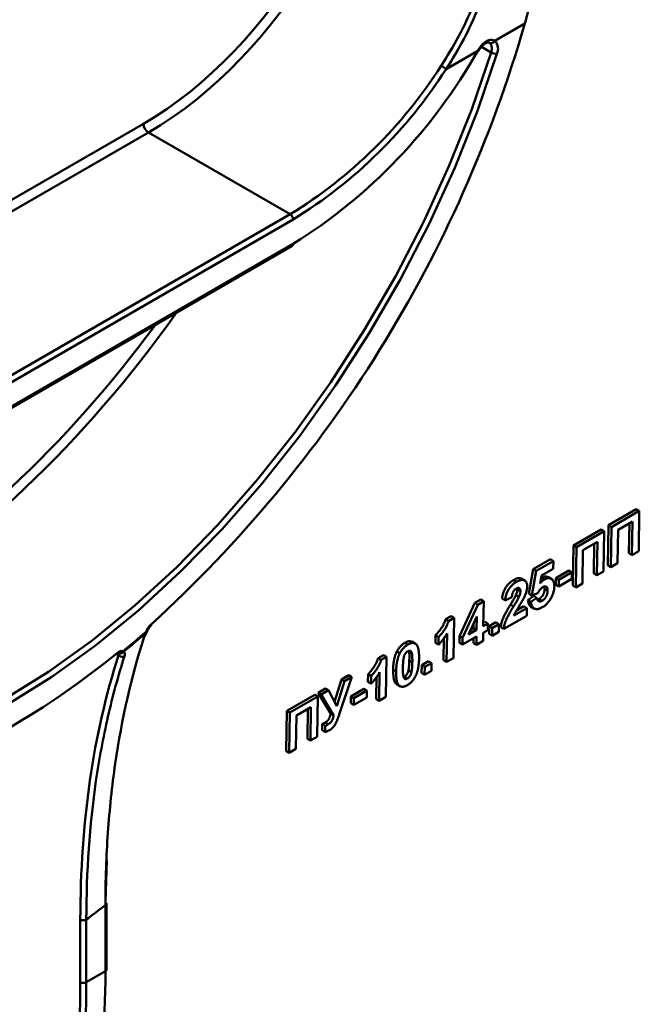
# Model space of a CAD drawing. Units: millimetres. Extents: x 8 to 418, y -29 to 291.
# Drawn here: x 312 to 324, y 111 to 131 of the extents above; entities that cross this region are included whole.
import ezdxf

# ---------------------------------------------------------------- set-up
doc = ezdxf.new("R2010")
doc.units = ezdxf.units.MM

msp = doc.modelspace()

# ---------------------------------------------------------------- linework, layer by layer
at = {"color": 7, "linetype": 'Continuous', "lineweight": 50}
for p, q in [((321.96552, 130.510991), (321.362546, 130.162902)), ((321.016241, 129.962984), (320.377144, 129.594041)), ((321.029448, 129.954573), (321.040609, 129.973524)), ((302.264089, 121.554803), (314.279826, 128.491341)), ((314.380826, 128.31435), (302.365089, 121.377813)), ((317.236196, 126.66598), (314.380826, 128.31435)), ((305.220459, 119.729443), (317.236196, 126.66598)), ((317.296805, 126.561002), (305.281068, 119.624465)), ((305.281068, 119.13454), (317.296805, 126.071078)), ((305.263312, 119.095296), (317.27905, 126.031834)), ((323.650985, 120.396669), (324.213044, 120.721139)), ((324.273644, 120.684933), (324.213044, 120.721139)), ((323.711585, 120.360464), (324.273644, 120.684933)), ((324.273644, 120.684933), (324.261303, 119.875641)), ((322.943878, 119.988465), (323.505937, 120.312934)), ((323.566537, 120.276729), (323.505937, 120.312934)), ((323.638644, 119.587376), (323.650985, 120.396669)), ((323.711585, 120.360464), (323.650985, 120.396669)), ((323.699244, 119.551171), (323.711585, 120.360464)), ((323.84551, 120.304082), (323.835226, 119.629672)), ((324.135605, 120.471551), (323.84551, 120.304082)), ((324.064721, 119.833345), (324.07391, 120.435935)), ((324.125321, 119.79714), (324.135605, 120.471551)), ((323.004478, 119.95226), (323.566537, 120.276729)), ((323.566537, 120.276729), (323.554196, 119.467437)), ((322.931537, 119.179172), (322.943878, 119.988465)), ((323.004478, 119.95226), (322.943878, 119.988465)), ((322.992137, 119.142967), (323.004478, 119.95226)), ((323.428498, 120.063347), (323.138403, 119.895878)), ((323.357614, 119.425141), (323.366803, 120.027731)), ((323.418214, 119.388936), (323.428498, 120.063347)), ((322.136893, 119.512318), (322.481381, 119.711186)), ((322.541981, 119.674981), (322.481381, 119.711186)), ((323.138403, 119.895878), (323.128119, 119.221468)), ((324.125321, 119.79714), (324.064721, 119.833345)), ((324.261303, 119.875641), (324.125321, 119.79714)), ((322.048476, 119.017448), (322.136893, 119.512318)), ((322.197493, 119.476113), (322.136893, 119.512318)), ((322.197493, 119.476113), (322.541981, 119.674981)), ((322.539607, 119.519348), (322.304188, 119.383444)), ((322.541981, 119.674981), (322.539607, 119.519348)), ((323.699244, 119.551171), (323.638644, 119.587376)), ((323.835226, 119.629672), (323.699244, 119.551171)), ((321.971742, 119.276845), (321.891796, 119.324608)), ((322.109076, 118.981243), (322.197493, 119.476113)), ((322.304188, 119.383444), (322.274223, 119.222969)), ((322.36194, 119.303657), (322.30134, 119.339862)), ((322.509627, 119.311183), (322.428877, 119.359426)), ((322.590372, 119.19819), (322.592429, 119.333072)), ((322.592429, 119.333072), (322.855327, 119.48484)), ((322.653029, 119.296867), (322.592429, 119.333072)), ((322.91387, 119.313753), (322.650972, 119.161985)), ((322.653029, 119.296867), (322.915927, 119.448635)), ((322.915927, 119.448635), (322.855327, 119.48484)), ((322.915927, 119.448635), (322.91387, 119.313753)), ((323.418214, 119.388936), (323.357614, 119.425141)), ((323.554196, 119.467437), (323.418214, 119.388936)), ((321.799337, 119.256546), (321.738737, 119.292751)), ((321.816084, 119.098456), (321.812773, 119.127597)), ((322.36443, 119.11291), (322.3592, 119.162622)), ((322.42503, 119.076705), (322.36443, 119.11291)), ((322.650972, 119.161985), (322.590372, 119.19819)), ((322.650972, 119.161985), (322.653029, 119.296867)), ((322.992137, 119.142967), (322.931537, 119.179172)), ((323.128119, 119.221468), (322.992137, 119.142967)), ((321.56841, 118.881235), (321.507811, 118.91744)), ((321.70416, 118.944497), (321.56841, 118.881235)), ((321.848344, 118.953172), (321.787744, 118.989377)), ((321.876683, 119.06225), (321.816084, 119.098456)), ((322.02852, 118.887338), (322.146638, 118.972881)), ((322.109076, 118.981243), (322.048476, 119.017448)), ((322.08912, 118.851133), (322.207238, 118.936676)), ((322.227485, 119.030637), (322.109076, 118.981243)), ((322.207238, 118.936676), (322.146638, 118.972881)), ((322.217437, 118.897772), (322.252676, 118.910684)), ((322.313276, 118.874479), (322.252676, 118.910684)), ((320.651619, 118.160764), (320.95824, 118.831896)), ((320.712219, 118.124558), (321.01884, 118.795691)), ((320.95824, 118.831896), (321.076233, 118.900012)), ((321.01884, 118.795691), (320.95824, 118.831896)), ((321.01884, 118.795691), (321.136833, 118.863807)), ((321.136833, 118.863807), (321.076233, 118.900012)), ((321.136833, 118.863807), (321.129238, 118.365781)), ((321.738132, 118.760031), (321.677532, 118.796236)), ((321.743617, 118.576475), (322.006374, 118.728161)), ((321.797345, 118.67868), (321.945774, 118.764366)), ((322.006374, 118.728161), (321.945774, 118.764366)), ((322.006374, 118.728161), (322.004001, 118.572528)), ((322.08912, 118.851133), (322.02852, 118.887338)), ((322.083235, 118.762196), (322.163596, 118.714185)), ((320.369001, 118.50202), (320.47807, 118.564984)), ((320.429601, 118.465815), (320.53867, 118.528779)), ((320.53867, 118.528779), (320.47807, 118.564984)), ((320.53867, 118.528779), (320.526329, 117.719486)), ((320.997365, 118.55672), (320.831494, 118.193897)), ((320.993256, 118.28728), (320.997365, 118.55672)), ((322.004001, 118.572528), (321.541662, 118.305626)), ((320.429601, 118.465815), (320.369001, 118.50202)), ((320.875708, 118.290609), (320.932656, 118.323485)), ((320.932656, 118.323485), (320.934103, 118.418341)), ((320.993256, 118.28728), (320.932656, 118.323485)), ((321.129238, 118.365781), (321.219893, 118.418114)), ((321.130333, 118.437601), (321.159293, 118.454319)), ((321.219893, 118.418114), (321.159293, 118.454319)), ((321.219893, 118.418114), (321.217836, 118.283232)), ((321.24536, 118.205763), (321.247733, 118.361396)), ((321.247733, 118.361396), (321.383715, 118.439897)), ((321.308333, 118.325191), (321.247733, 118.361396)), ((321.30596, 118.169558), (321.308333, 118.325191)), ((321.308333, 118.325191), (321.444315, 118.403691)), ((321.444315, 118.403691), (321.383715, 118.439897)), ((321.444315, 118.403691), (321.441942, 118.248058)), ((321.541662, 118.305626), (321.481062, 118.341831)), ((314.345007, 118.24074), (314.344566, 118.239966)), ((320.164306, 118.023905), (320.166679, 118.179538)), ((320.227279, 118.143333), (320.166679, 118.179538)), ((320.224906, 117.9877), (320.227279, 118.143333)), ((320.329747, 117.677191), (320.33656, 118.123995)), ((320.390347, 117.640986), (320.399133, 118.217152)), ((320.64957, 118.026368), (320.651619, 118.160764)), ((320.712219, 118.124558), (320.651619, 118.160764)), ((320.991199, 118.152398), (320.71017, 117.990163)), ((320.71017, 117.990163), (320.712219, 118.124558)), ((320.831494, 118.193897), (320.993256, 118.28728)), ((320.928068, 118.022594), (320.929504, 118.116782)), ((320.988668, 117.986389), (320.991199, 118.152398)), ((321.127182, 118.230898), (321.12465, 118.06489)), ((321.217836, 118.283232), (321.127182, 118.230898)), ((321.30596, 118.169558), (321.24536, 118.205763)), ((321.441942, 118.248058), (321.30596, 118.169558)), ((319.609459, 117.992357), (319.548859, 118.028562)), ((319.764283, 118.007625), (319.686948, 118.053829)), ((320.224906, 117.9877), (320.164306, 118.023905)), ((320.71017, 117.990163), (320.64957, 118.026368)), ((320.988668, 117.986389), (320.928068, 118.022594)), ((321.12465, 118.06489), (320.988668, 117.986389)), ((319.00918, 117.717012), (319.118249, 117.779976)), ((319.06978, 117.680807), (319.00918, 117.717012)), ((319.06978, 117.680807), (319.178849, 117.743771)), ((319.178849, 117.743771), (319.118249, 117.779976)), ((319.178849, 117.743771), (319.166508, 116.934479)), ((319.44701, 117.817107), (319.38641, 117.853312)), ((320.526329, 117.719486), (320.390347, 117.640986)), ((319.698392, 117.637149), (319.637792, 117.673354)), ((319.885539, 117.420755), (319.887912, 117.576388)), ((319.887912, 117.576388), (320.023894, 117.654889)), ((319.948512, 117.540183), (319.887912, 117.576388)), ((319.946139, 117.38455), (319.948512, 117.540183)), ((319.948512, 117.540183), (320.084494, 117.618684)), ((320.084494, 117.618684), (320.023894, 117.654889)), ((320.084494, 117.618684), (320.082121, 117.463051)), ((320.390347, 117.640986), (320.329747, 117.677191)), ((318.476275, 117.338184), (318.226375, 116.584098)), ((318.268078, 117.289183), (318.415675, 117.374389)), ((318.328678, 117.252977), (318.476275, 117.338184)), ((318.476275, 117.338184), (318.415675, 117.374389)), ((318.804485, 117.238897), (318.806859, 117.39453)), ((318.867459, 117.358325), (318.806859, 117.39453)), ((318.865085, 117.202692), (318.867459, 117.358325)), ((318.969926, 116.892183), (318.976739, 117.338987)), ((319.030526, 116.855978), (319.039312, 117.432145)), ((319.37206, 117.450368), (319.31146, 117.486573)), ((319.525193, 117.339389), (319.538417, 117.343776)), ((319.599017, 117.307571), (319.538417, 117.343776)), ((319.680259, 117.43321), (319.619659, 117.469415)), ((319.946139, 117.38455), (319.885539, 117.420755)), ((320.082121, 117.463051), (319.946139, 117.38455)), ((318.131911, 116.835352), (318.268078, 117.289183)), ((318.177061, 116.747655), (318.328678, 117.252977)), ((318.328678, 117.252977), (318.268078, 117.289183)), ((318.865085, 117.202692), (318.804485, 117.238897)), ((319.375468, 117.197151), (319.459054, 117.147213)), ((317.169173, 116.654798), (317.731232, 116.979268)), ((317.229773, 116.618593), (317.791832, 116.943063)), ((317.791832, 116.943063), (317.731232, 116.979268)), ((317.791832, 116.943063), (317.779491, 116.133771)), ((317.799223, 117.018518), (317.950645, 117.105932)), ((318.052742, 116.592009), (317.799223, 117.018518)), ((317.859823, 116.982313), (317.799223, 117.018518)), ((317.859823, 116.982313), (318.011245, 117.069727)), ((318.113342, 116.555804), (317.859823, 116.982313)), ((318.011245, 117.069727), (317.950645, 117.105932)), ((318.011245, 117.069727), (318.177061, 116.747655)), ((318.456517, 116.811766), (318.458574, 116.946648)), ((318.458574, 116.946648), (318.721472, 117.098417)), ((318.519174, 116.910443), (318.458574, 116.946648)), ((318.780015, 116.927329), (318.517117, 116.775561)), ((318.519174, 116.910443), (318.782072, 117.062211)), ((318.782072, 117.062211), (318.721472, 117.098417)), ((318.782072, 117.062211), (318.780015, 116.927329)), ((319.166508, 116.934479), (319.030526, 116.855978)), ((317.653793, 116.72968), (317.363698, 116.562212)), ((317.643509, 116.05527), (317.653793, 116.72968)), ((318.517117, 116.775561), (318.456517, 116.811766)), ((318.517117, 116.775561), (318.519174, 116.910443)), ((319.030526, 116.855978), (318.969926, 116.892183)), ((317.156832, 115.845506), (317.169173, 116.654798)), ((317.229773, 116.618593), (317.169173, 116.654798)), ((317.217432, 115.809301), (317.229773, 116.618593)), ((317.363698, 116.562212), (317.353414, 115.887802)), ((317.582909, 116.091475), (317.592098, 116.694064)), ((318.113342, 116.555804), (318.052742, 116.592009)), ((317.882062, 116.26369), (317.884, 116.390791)), ((317.9446, 116.354586), (317.884, 116.390791)), ((317.999528, 116.384205), (317.938928, 116.420411)), ((317.942662, 116.227485), (317.9446, 116.354586)), ((317.779491, 116.133771), (317.643509, 116.05527)), ((317.942662, 116.227485), (317.882062, 116.26369)), ((317.643509, 116.05527), (317.582909, 116.091475)), ((317.217432, 115.809301), (317.156832, 115.845506)), ((317.353414, 115.887802), (317.217432, 115.809301)), ((313.540654, 113.639676), (313.512177, 112.809901)), ((313.536755, 111.440819), (313.536755, 112.775219)), ((313.51165, 111.40583), (313.51165, 112.74023)), ((313.006052, 111.183321), (313.006052, 112.446474)), ((313.126739, 112.446778), (313.126739, 111.183625)), ((313.126739, 111.183625), (313.51165, 111.40583))]:
    msp.add_line(p, q, dxfattribs=at)
at = {"color": 8, "linetype": 'Continuous', "lineweight": 50}
for p, q in [((321.286298, 129.929584), (321.090373, 130.042689)), ((313.726265, 117.801846), (313.77446, 117.774601))]:
    msp.add_line(p, q, dxfattribs=at)
at = {"color": 7, "linetype": 'Continuous', "lineweight": 50, "flags": 128}
for points in [[(311.480399, 116.888025), (312.36397, 117.43963), (313.24156, 118.071833), (314.107183, 118.780322), (314.954937, 119.560264), (315.779037, 120.406341), (316.573865, 121.312781), (317.333997, 122.273402), (318.054251, 123.281652), (318.729714, 124.330655), (319.355778, 125.413255), (319.928174, 126.522069), (320.442998, 127.649534), (320.896737, 128.787961), (321.286298, 129.929584)], [(321.402375, 129.898404), (321.010608, 128.750319), (320.554301, 127.605449), (320.036563, 126.471602), (319.460927, 125.356511), (318.831319, 124.267783), (318.152033, 123.212843), (317.427702, 122.198885), (316.663267, 121.232827), (315.86394, 120.321256), (315.035175, 119.47039), (314.182623, 118.686033), (313.3121, 117.973534), (312.429543, 117.337753), (311.540971, 116.783025)]]:
    msp.add_lwpolyline(points, dxfattribs=at)
at = {"color": 8, "linetype": 'Continuous', "lineweight": 50, "flags": 128}
msp.add_lwpolyline([(314.332436, 118.250319), (314.34162, 118.250446), (314.348144, 118.251901), (314.35176, 118.25463), (314.352191, 118.2555)], dxfattribs=at)
at = {"color": 7, "linetype": 'Continuous', "lineweight": 50}
for centre, radius, start, end in [((296.797971, 137.765355), 26.1922, 312.3208262, 343.9207573), ((321.289615, 130.200127), 0.081882, 246.4196238, 332.9595628), ((321.128392, 130.005772), 0.175325, 334.2432499, 42.8835376), ((321.188737, 130.001482), 0.237204, 334.2432499, 42.8835376), ((311.569664, 135.267677), 10.834094, 301.9124004, 330.6837597), ((320.959582, 129.859311), 0.118146, 53.7022694, 61.3425417), ((321.404127, 130.136583), 0.238185, 240.3504077, 269.5784846), ((312.239823, 134.782946), 9.531468, 301.6142446, 327.4991615), ((319.889925, 128.988217), 0.777435, 51.1928755, 60.0116075), ((312.237978, 134.77943), 9.650611, 301.6142446, 327.4991615), ((314.498642, 128.498895), 0.218946, 181.9772582, 237.4453509), ((317.165215, 126.555014), 0.131726, 2.6054785, 57.3945217), ((317.256032, 126.065887), 0.041102, 304.0563508, 7.2558296), ((314.408117, 118.387671), 0.027142, 317.8967941, 25.1318699), ((301.030235, 133.492991), 20.230858, 309.4069894, 311.1110343), ((301.009545, 133.501911), 20.264849, 309.4069894, 311.1110343), ((314.26443, 118.187363), 0.049197, 303.6789332, 342.5496789), ((314.285336, 118.237208), 0.048891, 355.8016206, 15.555793), ((314.271827, 118.285308), 0.085714, 328.062581, 339.6462447), ((302.923954, 131.112181), 17.142289, 300.1761741, 309.1573942), ((313.719694, 117.809488), 0.030599, 314.3283253, 19.7049869), ((313.846739, 117.850386), 0.104726, 226.356542, 298.1580502), ((313.812675, 117.896484), 0.085714, 256.7712703, 264.5095213), ((313.823782, 117.850265), 0.050761, 353.0820548, 12.7814201), ((313.495728, 112.778155), 0.041133, 292.7742012, 355.9056578), ((296.939402, 134.078353), 27.017678, 306.8082372, 307.8346907), ((313.0661, 112.56393), 0.131916, 242.9222228, 297.3664223), ((313.495728, 111.443755), 0.041133, 292.7742012, 355.9056578), ((313.0661, 111.300778), 0.131916, 242.9222228, 297.3664223)]:
    msp.add_arc(centre, radius, start, end, dxfattribs=at)
at = {"color": 8, "linetype": 'Continuous', "lineweight": 50}
for centre, radius, start, end in [((320.961455, 129.861891), 0.136856, 54.6460008, 61.2708253), ((314.332471, 118.24813), 0.014592, 276.3899617, 325.9794257), ((313.802925, 117.887352), 0.07496, 262.4379206, 339.8214528), ((313.810624, 117.888294), 0.077375, 265.441077, 325.2150617)]:
    msp.add_arc(centre, radius, start, end, dxfattribs=at)
at = {"color": 7, "linetype": 'Continuous', "lineweight": 50}
for centre, major_axis, ratio, start_param, end_param in [((314.362698, 133.925988), (3.443157, 5.764812), 0.567220003, 3.935338228, 5.473963979), ((314.463698, 133.865646), (3.514613, 5.888519), 0.567433375, 3.935168668, 5.473794419), ((297.489728, 120.817328), (-11.279783, 19.880519), 0.572340267, 3.582278255, 3.931344106), ((296.763702, 120.397591), (-11.535029, 19.634179), 0.582397908, 3.573566078, 3.922631929), ((296.823779, 120.432884), (-11.577878, 19.708415), 0.582379182, 3.573583018, 3.922648868)]:
    msp.add_ellipse(centre, major_axis=major_axis, ratio=ratio, start_param=start_param, end_param=end_param, dxfattribs=at)
at = {"color": 8, "linetype": 'Continuous', "lineweight": 50}
for centre, major_axis, ratio, start_param, end_param in [((308.719273, 130.85446), (7.763615, 13.002542), 0.567316632, 3.934637676, 4.572802927), ((308.618273, 130.914802), (7.692159, 12.878835), 0.567220003, 3.934714426, 4.54260706)]:
    msp.add_ellipse(centre, major_axis=major_axis, ratio=ratio, start_param=start_param, end_param=end_param, dxfattribs=at)
at = {"color": 7, "linetype": 'Continuous', "lineweight": 50}
for points, knots in [([(321.96552, 130.510991), (322.062384, 130.855173), (322.130854, 131.204578), (322.210824, 131.914637), (322.222339, 132.275282), (322.203914, 132.642408)], [0, 0, 0, 0, 0.5, 0.5, 1, 1, 1, 1]), ([(320.278506, 129.661575), (320.405021, 129.852333), (320.522805, 130.048657), (320.738501, 130.453722), (320.835642, 130.661215), (321.089404, 131.293202), (321.210102, 131.729599), (321.272963, 132.184418)], [0, 0, 0, 0, 0.25, 0.25, 0.5, 0.5, 1, 1, 1, 1]), ([(321.384111, 132.169147), (321.320551, 131.705604), (321.198603, 131.260456), (320.941817, 130.615351), (320.843476, 130.40348), (320.624933, 129.989687), (320.505516, 129.78905), (320.377144, 129.594041)], [0, 0, 0, 0, 0.5, 0.5, 0.75, 0.75, 1, 1, 1, 1]), ([(321.027238, 129.981901), (321.049633, 130.020554), (321.076287, 130.056295), (321.13399, 130.116293), (321.165547, 130.140952), (321.227836, 130.174511), (321.259108, 130.183748), (321.315979, 130.185436), (321.341572, 130.178068), (321.362546, 130.162902)], [0, 0, 0, 0, 0.25, 0.25, 0.5, 0.5, 0.75, 0.75, 1, 1, 1, 1]), ([(321.040565, 129.973375), (321.057675, 129.999331), (321.091666, 130.050893), (321.153113, 130.105236), (321.207551, 130.132268), (321.241416, 130.134426), (321.248043, 130.129882), (321.251252, 130.127681)], [0, 0, 0, 0, 0.2135920762, 0.4243173594, 0.6259417041, 0.8188447782, 1, 1, 1, 1]), ([(321.738737, 119.292751), (321.76978, 119.308933), (321.830917, 119.340803), (321.878411, 119.32536), (321.90179, 119.317759)], [0, 0, 0, 0, 0.507757451, 1, 1, 1, 1]), ([(322.30134, 119.339862), (322.334232, 119.35507), (322.387813, 119.379845), (322.422943, 119.355918), (322.436508, 119.34668)], [0, 0, 0, 0, 0.613876467, 1, 1, 1, 1]), ([(322.36194, 119.303657), (322.368888, 119.307456), (322.382613, 119.31496), (322.402698, 119.323115), (322.421927, 119.328547), (322.440365, 119.331304), (322.457877, 119.331073), (322.474618, 119.328241), (322.490341, 119.322447), (322.505223, 119.314223), (322.518745, 119.303425), (322.530358, 119.289841), (322.540327, 119.274132), (322.548359, 119.25589), (322.554299, 119.234993), (322.558635, 119.211933), (322.560869, 119.186262), (322.560998, 119.167953), (322.561064, 119.158611)], [0, 0, 0, 0, 0.060900621, 0.120302318, 0.178015145, 0.235506487, 0.293619984, 0.351927645, 0.412227771, 0.474265049, 0.537422597, 0.599744921, 0.662330477, 0.725963448, 0.790769722, 0.857969465, 0.92752341, 1, 1, 1, 1]), ([(321.507811, 118.91744), (321.509064, 118.928579), (321.511494, 118.950174), (321.51723, 118.982489), (321.524341, 119.01335), (321.533146, 119.042894), (321.543298, 119.071075), (321.555292, 119.097844), (321.568725, 119.123187), (321.583606, 119.147102), (321.599844, 119.169584), (321.616852, 119.191103), (321.634947, 119.211147), (321.653938, 119.230021), (321.673818, 119.247819), (321.69467, 119.264037), (321.71638, 119.27951), (321.731172, 119.288271), (321.738737, 119.292751)], [0, 0, 0, 0, 0.079435723, 0.154013174, 0.224141479, 0.289934169, 0.352732311, 0.412725779, 0.470302742, 0.527168762, 0.583502265, 0.639948217, 0.696584967, 0.753726914, 0.812707038, 0.872963481, 0.93503486, 1, 1, 1, 1]), ([(321.56841, 118.881235), (321.569664, 118.892373), (321.572094, 118.913969), (321.57783, 118.946284), (321.584941, 118.977145), (321.593745, 119.006689), (321.603897, 119.03487), (321.615892, 119.061639), (321.629325, 119.086982), (321.644206, 119.110897), (321.660444, 119.133379), (321.677452, 119.154898), (321.695547, 119.174942), (321.714538, 119.193816), (321.734418, 119.211614), (321.75527, 119.227832), (321.77698, 119.243305), (321.791772, 119.252066), (321.799337, 119.256546)], [0, 0, 0, 0, 0.079435723, 0.154013174, 0.224141479, 0.289934169, 0.352732311, 0.412725779, 0.470302742, 0.527168762, 0.583502265, 0.639948217, 0.696584967, 0.753726914, 0.812707038, 0.872963481, 0.93503486, 1, 1, 1, 1]), ([(321.794447, 119.120029), (321.788275, 119.116149), (321.776351, 119.108653), (321.759336, 119.093481), (321.74438, 119.075586), (321.733661, 119.058845), (321.726372, 119.044375), (321.721375, 119.032547), (321.71703, 119.019877), (321.713146, 119.006368), (321.710022, 118.992065), (321.707452, 118.976942), (321.705321, 118.960861), (321.704557, 118.950089), (321.70416, 118.944497)], [0, 0, 0, 0, 0.116899028, 0.225823684, 0.330086079, 0.435451486, 0.490306731, 0.548244057, 0.610766833, 0.677675095, 0.749188603, 0.82685872, 0.910111594, 1, 1, 1, 1]), ([(321.876683, 119.06225), (321.876552, 119.070178), (321.876303, 119.085176), (321.872592, 119.104402), (321.865709, 119.118798), (321.856082, 119.128667), (321.843795, 119.13366), (321.82935, 119.134252), (321.812522, 119.129475), (321.800651, 119.123271), (321.794447, 119.120029)], [0, 0, 0, 0, 0.149140291, 0.282161798, 0.404655703, 0.521109691, 0.634416454, 0.74879645, 0.868710554, 1, 1, 1, 1]), ([(321.799337, 119.256546), (321.807556, 119.261112), (321.823563, 119.270003), (321.846894, 119.280589), (321.868777, 119.288195), (321.88941, 119.293447), (321.908573, 119.295619), (321.92643, 119.295179), (321.942693, 119.291554), (321.957618, 119.2856), (321.970914, 119.277253), (321.982512, 119.266859), (321.992171, 119.254288), (322.000218, 119.239952), (322.0061, 119.223226), (322.010289, 119.204659), (322.012943, 119.184247), (322.01297, 119.169275), (322.012984, 119.161664)], [0, 0, 0, 0, 0.075672302, 0.14738131, 0.216084677, 0.281698038, 0.345459883, 0.407485609, 0.4687313, 0.529782358, 0.590032926, 0.648548121, 0.705953514, 0.763101644, 0.820289429, 0.878479263, 0.938226055, 1, 1, 1, 1]), ([(322.012984, 119.161664), (322.012677, 119.152743), (322.012067, 119.135044), (322.008386, 119.107276), (322.002981, 119.079103), (321.995184, 119.050079), (321.985401, 119.019851), (321.972898, 118.98794), (321.958428, 118.954035), (321.947153, 118.931006), (321.941332, 118.919115)], [0, 0, 0, 0, 0.119176244, 0.236427379, 0.352663848, 0.469086084, 0.589462908, 0.717601469, 0.854189467, 1, 1, 1, 1]), ([(322.327446, 119.150049), (322.322899, 119.147239), (322.313827, 119.141633), (322.300397, 119.130883), (322.287296, 119.11844), (322.274535, 119.10428), (322.262148, 119.088368), (322.250186, 119.070706), (322.238452, 119.051363), (322.231216, 119.037689), (322.227485, 119.030637)], [0, 0, 0, 0, 0.116460886, 0.232341294, 0.348354458, 0.467509408, 0.590460879, 0.718854075, 0.855005344, 1, 1, 1, 1]), ([(322.252676, 118.910684), (322.256459, 118.912944), (322.263864, 118.917366), (322.2748, 118.925354), (322.285264, 118.934116), (322.295353, 118.943634), (322.304967, 118.954041), (322.314111, 118.965264), (322.322821, 118.977331), (322.331138, 118.990091), (322.338849, 119.00363), (322.345337, 119.017837), (322.351117, 119.032472), (322.355875, 119.047662), (322.359376, 119.063317), (322.362219, 119.079546), (322.363796, 119.096177), (322.364214, 119.107213), (322.36443, 119.11291)], [0, 0, 0, 0, 0.061329255, 0.12005296, 0.178219364, 0.234665273, 0.290902856, 0.347535605, 0.40408539, 0.462749101, 0.522375309, 0.582310755, 0.643697399, 0.707576482, 0.774501999, 0.845565728, 0.920269061, 1, 1, 1, 1]), ([(322.274223, 119.222969), (322.281369, 119.231725), (322.295285, 119.248777), (322.317424, 119.270841), (322.339624, 119.289615), (322.35454, 119.299), (322.36194, 119.303657)], [0, 0, 0, 0, 0.265012996, 0.516088084, 0.75991733, 1, 1, 1, 1]), ([(322.42503, 119.076705), (322.425037, 119.081963), (322.425051, 119.092124), (322.423959, 119.106204), (322.422148, 119.118905), (322.419124, 119.129842), (322.41563, 119.13968), (322.410837, 119.147519), (322.40555, 119.154286), (322.399053, 119.159037), (322.391946, 119.162446), (322.384357, 119.164758), (322.376196, 119.165631), (322.367549, 119.165432), (322.358257, 119.163559), (322.348398, 119.16019), (322.338114, 119.155997), (322.331039, 119.152053), (322.327446, 119.150049)], [0, 0, 0, 0, 0.080763516, 0.156088809, 0.227187873, 0.29473889, 0.358852523, 0.420008703, 0.478955897, 0.536764019, 0.593893238, 0.649743215, 0.705544574, 0.761181534, 0.818488633, 0.876653654, 0.937347641, 1, 1, 1, 1]), ([(322.561064, 119.158611), (322.560753, 119.150552), (322.560136, 119.134558), (322.557577, 119.109939), (322.55312, 119.084907), (322.547546, 119.059784), (322.539982, 119.034251), (322.531076, 119.008544), (322.520501, 118.982511), (322.512385, 118.965252), (322.50828, 118.956522)], [0, 0, 0, 0, 0.12844062, 0.254928963, 0.378716134, 0.501994302, 0.62440698, 0.748194151, 0.872620005, 1, 1, 1, 1]), ([(321.677532, 118.796236), (321.684641, 118.807996), (321.698175, 118.830383), (321.717448, 118.862378), (321.734404, 118.891352), (321.749384, 118.917003), (321.762054, 118.939572), (321.772574, 118.958911), (321.781075, 118.975151), (321.785696, 118.985007), (321.787744, 118.989377)], [0, 0, 0, 0, 0.185090062, 0.352356964, 0.503079512, 0.637279464, 0.75247327, 0.851885788, 0.934339435, 1, 1, 1, 1]), ([(321.738132, 118.760031), (321.745241, 118.771791), (321.758775, 118.794178), (321.778048, 118.826173), (321.795004, 118.855147), (321.809984, 118.880798), (321.822654, 118.903367), (321.833174, 118.922706), (321.841675, 118.938946), (321.846296, 118.948802), (321.848344, 118.953172)], [0, 0, 0, 0, 0.185090062, 0.352356964, 0.503079512, 0.637279464, 0.75247327, 0.851885788, 0.934339435, 1, 1, 1, 1]), ([(321.941332, 118.919115), (321.939134, 118.914774), (321.934426, 118.905474), (321.926434, 118.890769), (321.917183, 118.874404), (321.906796, 118.856247), (321.894945, 118.836536), (321.882041, 118.814972), (321.867535, 118.79196), (321.852504, 118.767757), (321.837416, 118.743935), (321.823541, 118.721572), (321.810943, 118.7016), (321.800189, 118.683645), (321.790669, 118.668157), (321.782713, 118.654814), (321.776178, 118.643745), (321.767153, 118.627161), (321.755656, 118.605141), (321.747507, 118.585739), (321.743617, 118.576475)], [0, 0, 0, 0, 0.036975314, 0.079192552, 0.126700944, 0.179184079, 0.237368643, 0.30055854, 0.369153136, 0.443112378, 0.516018389, 0.582473179, 0.642136808, 0.694619942, 0.740679433, 0.779589034, 0.812073791, 0.837814096, 0.922564881, 1, 1, 1, 1]), ([(321.787744, 118.989377), (321.791957, 118.999524), (321.800083, 119.019096), (321.809103, 119.047705), (321.81466, 119.07431), (321.815614, 119.090494), (321.816084, 119.098456)], [0, 0, 0, 0, 0.27279555, 0.526191009, 0.766904419, 1, 1, 1, 1]), ([(321.848344, 118.953172), (321.852557, 118.963319), (321.860683, 118.982891), (321.869703, 119.0115), (321.87526, 119.038105), (321.876214, 119.054289), (321.876683, 119.06225)], [0, 0, 0, 0, 0.27279555, 0.526191009, 0.766904419, 1, 1, 1, 1]), ([(322.207238, 118.936676), (322.208403, 118.928281), (322.210645, 118.912116), (322.218063, 118.892024), (322.228587, 118.876625), (322.242257, 118.866436), (322.257907, 118.860765), (322.275284, 118.860313), (322.293853, 118.864432), (322.306772, 118.871115), (322.313276, 118.874479)], [0, 0, 0, 0, 0.144356081, 0.277981424, 0.405676236, 0.531791328, 0.654120771, 0.769533837, 0.883969542, 1, 1, 1, 1]), ([(322.313276, 118.874479), (322.317059, 118.876739), (322.324464, 118.881161), (322.3354, 118.889149), (322.345864, 118.897911), (322.355953, 118.907429), (322.365566, 118.917836), (322.374711, 118.929059), (322.383421, 118.941126), (322.391738, 118.953886), (322.399449, 118.967425), (322.405937, 118.981632), (322.411717, 118.996267), (322.416474, 119.011457), (322.419976, 119.027111), (322.422819, 119.043341), (322.424396, 119.059972), (322.424814, 119.071008), (322.42503, 119.076705)], [0, 0, 0, 0, 0.061329255, 0.12005296, 0.178219364, 0.234665273, 0.290902856, 0.347535605, 0.40408539, 0.462749101, 0.522375309, 0.582310755, 0.643697399, 0.707576482, 0.774501999, 0.845565728, 0.920269061, 1, 1, 1, 1]), ([(322.50828, 118.956522), (322.502312, 118.944886), (322.490566, 118.921986), (322.470557, 118.889243), (322.448876, 118.858928), (322.425577, 118.830861), (322.400684, 118.805021), (322.374091, 118.781694), (322.345986, 118.760536), (322.326726, 118.748843), (322.316885, 118.742868)], [0, 0, 0, 0, 0.127265214, 0.250472745, 0.370918369, 0.490351968, 0.612039163, 0.736128333, 0.865160341, 1, 1, 1, 1]), ([(321.481062, 118.341831), (321.48283, 118.356035), (321.486365, 118.384437), (321.496634, 118.428871), (321.510127, 118.474236), (321.524614, 118.513177), (321.538934, 118.546057), (321.551892, 118.573707), (321.567312, 118.604067), (321.584976, 118.637185), (321.604789, 118.67308), (321.626896, 118.711742), (321.651398, 118.753107), (321.668625, 118.781536), (321.677532, 118.796236)], [0, 0, 0, 0, 0.096357454, 0.192660879, 0.289454933, 0.388479301, 0.441921417, 0.501521103, 0.567882776, 0.640891651, 0.720370659, 0.806636916, 0.900015938, 1, 1, 1, 1]), ([(321.541662, 118.305626), (321.54343, 118.31983), (321.546965, 118.348232), (321.557234, 118.392666), (321.570727, 118.438031), (321.585214, 118.476972), (321.599533, 118.509852), (321.612492, 118.537501), (321.627912, 118.567862), (321.645576, 118.60098), (321.665389, 118.636875), (321.687496, 118.675537), (321.711997, 118.716902), (321.729225, 118.745331), (321.738132, 118.760031)], [0, 0, 0, 0, 0.096357454, 0.192660879, 0.289454933, 0.388479301, 0.441921417, 0.501521103, 0.567882776, 0.640891651, 0.720370659, 0.806636916, 0.900015938, 1, 1, 1, 1]), ([(322.093866, 118.759893), (322.090564, 118.760543), (322.066451, 118.765294), (322.042489, 118.811775), (322.033179, 118.862136), (322.02852, 118.887338)], [0, 0, 0, 0, 0.073433431, 0.536329001, 1, 1, 1, 1]), ([(322.316885, 118.742868), (322.308947, 118.738448), (322.293448, 118.729819), (322.270791, 118.719881), (322.249352, 118.712609), (322.228997, 118.707941), (322.209848, 118.706085), (322.191752, 118.706745), (322.174865, 118.710256), (322.159265, 118.716563), (322.144985, 118.725244), (322.132299, 118.73644), (322.121064, 118.749757), (322.111501, 118.765524), (322.103421, 118.783482), (322.09708, 118.803895), (322.091945, 118.826295), (322.090072, 118.842762), (322.08912, 118.851133)], [0, 0, 0, 0, 0.068682009, 0.134105371, 0.197567929, 0.258695264, 0.318942429, 0.378352593, 0.437733249, 0.497736104, 0.558121642, 0.617716955, 0.67788788, 0.738931871, 0.801002224, 0.864958662, 0.931352025, 1, 1, 1, 1]), ([(314.332436, 118.250319), (314.342927, 118.278599), (314.357302, 118.3065), (314.391636, 118.357483), (314.411397, 118.380347), (314.432689, 118.399198)], [0, 0, 0, 0, 0.5, 0.5, 1, 1, 1, 1]), ([(314.35224, 118.255612), (314.352246, 118.255636), (314.356425, 118.271244), (314.37522, 118.305454), (314.402607, 118.345606), (314.421829, 118.36247), (314.429035, 118.368792)], [0, 0, 0, 0, 0.000560078, 0.376685028, 0.766335745, 1, 1, 1, 1]), ([(320.166679, 118.179538), (320.175795, 118.188652), (320.194872, 118.207727), (320.223105, 118.241175), (320.252625, 118.279448), (320.277469, 118.314614), (320.297225, 118.344532), (320.311063, 118.367403), (320.323907, 118.390057), (320.33529, 118.412719), (320.345501, 118.435227), (320.354584, 118.457583), (320.36262, 118.479885), (320.366874, 118.494641), (320.369001, 118.50202)], [0, 0, 0, 0, 0.104472801, 0.218653446, 0.342855889, 0.479269462, 0.549540993, 0.61742411, 0.683535186, 0.748597129, 0.81217596, 0.874869287, 0.937429436, 1, 1, 1, 1]), ([(320.227279, 118.143333), (320.236395, 118.152447), (320.255472, 118.171522), (320.283705, 118.204969), (320.313225, 118.243243), (320.338069, 118.278409), (320.357825, 118.308327), (320.371663, 118.331198), (320.384507, 118.353852), (320.39589, 118.376514), (320.406101, 118.399022), (320.415184, 118.421378), (320.42322, 118.44368), (320.427474, 118.458436), (320.429601, 118.465815)], [0, 0, 0, 0, 0.104472801, 0.218653446, 0.342855889, 0.479269462, 0.549540993, 0.61742411, 0.683535186, 0.748597129, 0.81217596, 0.874869287, 0.937429436, 1, 1, 1, 1]), ([(313.51165, 112.74023), (313.51192, 113.237079), (313.528763, 113.724218), (313.59505, 114.674921), (313.644491, 115.139046), (313.84135, 116.496998), (314.035833, 117.348008), (314.291711, 118.146423)], [0, 0, 0, 0, 0.25, 0.25, 0.5, 0.5, 1, 1, 1, 1]), ([(314.311682, 118.172568), (314.313002, 118.176662), (314.317251, 118.189837), (314.328357, 118.214276), (314.341794, 118.234463), (314.345663, 118.240275)], [0, 0, 0, 0, 0.24300024, 0.782057575, 1, 1, 1, 1]), ([(320.399133, 118.217152), (320.39286, 118.206433), (320.3804, 118.18514), (320.360543, 118.154009), (320.339961, 118.123831), (320.318456, 118.094665), (320.296302, 118.066432), (320.273276, 118.039124), (320.249542, 118.012641), (320.233127, 117.996022), (320.224906, 117.9877)], [0, 0, 0, 0, 0.12657091, 0.251424749, 0.37642505, 0.500093471, 0.62418069, 0.74813345, 0.87386902, 1, 1, 1, 1]), ([(319.38641, 117.853312), (319.391428, 117.86273), (319.401332, 117.881321), (319.418371, 117.907742), (319.436698, 117.932513), (319.456563, 117.955301), (319.477638, 117.976656), (319.500221, 117.995809), (319.52409, 118.013579), (319.540485, 118.023496), (319.548859, 118.028562)], [0, 0, 0, 0, 0.12395841, 0.244699883, 0.363941279, 0.484152368, 0.605999395, 0.731305741, 0.862757817, 1, 1, 1, 1]), ([(319.44701, 117.817107), (319.452028, 117.826525), (319.461932, 117.845116), (319.478971, 117.871537), (319.497298, 117.896308), (319.517163, 117.919096), (319.538237, 117.940451), (319.560821, 117.959604), (319.58469, 117.977374), (319.601085, 117.987291), (319.609459, 117.992357)], [0, 0, 0, 0, 0.12395841, 0.244699883, 0.363941279, 0.484152368, 0.605999395, 0.731305741, 0.862757817, 1, 1, 1, 1]), ([(319.548859, 118.028562), (319.584251, 118.045958), (319.639965, 118.073342), (319.678682, 118.052476), (319.692805, 118.044865)], [0, 0, 0, 0, 0.635243564, 1, 1, 1, 1]), ([(319.609459, 117.992357), (319.617872, 117.996983), (319.634252, 118.005991), (319.658068, 118.015768), (319.680452, 118.022321), (319.701398, 118.025411), (319.720886, 118.024971), (319.738783, 118.020875), (319.755493, 118.013788), (319.765091, 118.006344), (319.769953, 118.002573)], [0, 0, 0, 0, 0.137323095, 0.267352326, 0.392964616, 0.514920445, 0.63419982, 0.754352431, 0.875575492, 1, 1, 1, 1]), ([(319.769953, 118.002573), (319.772727, 117.999986), (319.778389, 117.994706), (319.785979, 117.985275), (319.793255, 117.974822), (319.799559, 117.962615), (319.805571, 117.949323), (319.811108, 117.934802), (319.815864, 117.918727), (319.820308, 117.901611), (319.823855, 117.882809), (319.827095, 117.862886), (319.829707, 117.841558), (319.831678, 117.818891), (319.833384, 117.795138), (319.834131, 117.769779), (319.834656, 117.743299), (319.834469, 117.724972), (319.834374, 117.71565)], [0, 0, 0, 0, 0.046672607, 0.095250611, 0.144862331, 0.19630984, 0.249763002, 0.30577477, 0.363267072, 0.423548412, 0.486032674, 0.55148718, 0.619434222, 0.689950967, 0.763147784, 0.839003833, 0.918104626, 1, 1, 1, 1]), ([(313.006052, 112.446474), (313.006052, 113.429524), (313.071828, 114.363766), (313.328729, 116.139241), (313.519913, 116.980429), (313.77446, 117.774601)], [0, 0, 0, 0, 0.5, 0.5, 1, 1, 1, 1]), ([(313.89616, 117.758054), (313.769694, 117.36452), (313.658241, 116.957166), (313.466592, 116.118074), (313.386271, 115.686031), (313.192479, 114.35184), (313.127197, 113.420368), (313.126739, 112.446778)], [0, 0, 0, 0, 0.25, 0.25, 0.5, 0.5, 1, 1, 1, 1]), ([(313.74171, 117.786922), (313.748158, 117.792172), (313.765227, 117.806071), (313.786222, 117.813489), (313.794022, 117.812691), (313.792931, 117.813124), (313.792806, 117.813174)], [0, 0, 0, 0, 0.224199545, 0.593501199, 0.953405976, 1, 1, 1, 1]), ([(313.748502, 117.819806), (313.770109, 117.837283), (313.79222, 117.849878), (313.834953, 117.864158), (313.855358, 117.865709), (313.873285, 117.861495)], [0, 0, 0, 0, 0.5, 0.5, 1, 1, 1, 1]), ([(313.874173, 117.844151), (313.889277, 117.842786), (313.899042, 117.833988), (313.906486, 117.804263), (313.904292, 117.78336), (313.89616, 117.758054)], [0, 0, 0, 0, 0.5, 0.5, 1, 1, 1, 1]), ([(318.806859, 117.39453), (318.815974, 117.403644), (318.835052, 117.42272), (318.863284, 117.456167), (318.892804, 117.49444), (318.917649, 117.529606), (318.937405, 117.559524), (318.951242, 117.582395), (318.964086, 117.605049), (318.97547, 117.627711), (318.98568, 117.65022), (318.994764, 117.672575), (319.002799, 117.694877), (319.007053, 117.709633), (319.00918, 117.717012)], [0, 0, 0, 0, 0.104472801, 0.218653446, 0.342855889, 0.479269462, 0.549540993, 0.61742411, 0.683535186, 0.748597129, 0.81217596, 0.874869287, 0.937429436, 1, 1, 1, 1]), ([(319.31146, 117.486573), (319.311648, 117.495896), (319.312017, 117.514168), (319.313376, 117.541574), (319.314896, 117.568081), (319.31738, 117.594198), (319.32007, 117.61945), (319.323353, 117.644091), (319.327434, 117.668122), (319.331833, 117.691352), (319.336614, 117.713892), (319.342222, 117.735832), (319.348019, 117.757088), (319.354766, 117.777678), (319.361751, 117.797542), (319.369374, 117.816743), (319.377476, 117.83532), (319.383458, 117.847366), (319.38641, 117.853312)], [0, 0, 0, 0, 0.081529321, 0.15978699, 0.235742972, 0.308564204, 0.379173849, 0.446741566, 0.511904166, 0.574572995, 0.634354082, 0.692516127, 0.748439227, 0.802149263, 0.853871277, 0.903960434, 0.952602436, 1, 1, 1, 1]), ([(319.37206, 117.450368), (319.372248, 117.459691), (319.372617, 117.477963), (319.373976, 117.505369), (319.375496, 117.531876), (319.37798, 117.557993), (319.38067, 117.583245), (319.383953, 117.607886), (319.388034, 117.631917), (319.392433, 117.655147), (319.397214, 117.677686), (319.402822, 117.699627), (319.408619, 117.720883), (319.415366, 117.741473), (319.422351, 117.761337), (319.429974, 117.780538), (319.438076, 117.799115), (319.444058, 117.811161), (319.44701, 117.817107)], [0, 0, 0, 0, 0.081529321, 0.15978699, 0.235742972, 0.308564204, 0.379173849, 0.446741566, 0.511904166, 0.574572995, 0.634354082, 0.692516127, 0.748439227, 0.802149263, 0.853871277, 0.903960434, 0.952602436, 1, 1, 1, 1]), ([(319.52616, 117.731836), (319.524844, 117.725896), (319.522016, 117.713129), (319.518721, 117.693073), (319.515917, 117.670852), (319.513463, 117.646388), (319.511362, 117.619672), (319.509879, 117.590841), (319.508684, 117.559722), (319.508245, 117.538361), (319.508017, 117.527248)], [0, 0, 0, 0, 0.082373315, 0.177042055, 0.283336784, 0.401576057, 0.532699389, 0.675937071, 0.831413022, 1, 1, 1, 1]), ([(319.607402, 117.857475), (319.603087, 117.854759), (319.594551, 117.849388), (319.582103, 117.838917), (319.570312, 117.826687), (319.55912, 117.812657), (319.54876, 117.796145), (319.539904, 117.776914), (319.532177, 117.755127), (319.528245, 117.739906), (319.52616, 117.731836)], [0, 0, 0, 0, 0.1124239581, 0.2223848576, 0.3301224059, 0.4412431685, 0.5580749755, 0.6869486147, 0.8340326972, 1, 1, 1, 1]), ([(319.698392, 117.637149), (319.698567, 117.648178), (319.698901, 117.66932), (319.69853, 117.699206), (319.698134, 117.726423), (319.696844, 117.750416), (319.695512, 117.77176), (319.693319, 117.78987), (319.691068, 117.805426), (319.687059, 117.821308), (319.681524, 117.837253), (319.673859, 117.852283), (319.665092, 117.862538), (319.655036, 117.86799), (319.644056, 117.869241), (319.632545, 117.868068), (319.620231, 117.864207), (319.61171, 117.859735), (319.607402, 117.857475)], [0, 0, 0, 0, 0.100696664, 0.193033819, 0.277510995, 0.35371986, 0.421647536, 0.481960351, 0.534144947, 0.579041315, 0.655377957, 0.720507657, 0.776232598, 0.824061385, 0.868169364, 0.910885466, 0.954949232, 1, 1, 1, 1]), ([(319.637792, 117.673354), (319.64142, 117.730894), (319.645907, 117.80206), (319.624585, 117.852169), (319.620503, 117.861763)], [0, 0, 0, 0, 0.808534734, 1, 1, 1, 1]), ([(318.867459, 117.358325), (318.876574, 117.367439), (318.895651, 117.386515), (318.923884, 117.419962), (318.953404, 117.458235), (318.978249, 117.493401), (318.998005, 117.523319), (319.011842, 117.54619), (319.024686, 117.568844), (319.03607, 117.591506), (319.04628, 117.614014), (319.055364, 117.63637), (319.063399, 117.658672), (319.067653, 117.673428), (319.06978, 117.680807)], [0, 0, 0, 0, 0.104472801, 0.218653446, 0.342855889, 0.479269462, 0.549540993, 0.61742411, 0.683535186, 0.748597129, 0.81217596, 0.874869287, 0.937429436, 1, 1, 1, 1]), ([(319.508017, 117.527248), (319.50793, 117.516271), (319.507762, 117.495229), (319.507739, 117.465153), (319.508565, 117.438265), (319.509431, 117.413988), (319.51117, 117.392881), (319.51296, 117.37441), (319.515584, 117.359159), (319.519235, 117.343032), (319.524888, 117.32721), (319.532749, 117.312494), (319.54126, 117.301946), (319.551393, 117.296726), (319.562431, 117.295672), (319.573913, 117.296845), (319.586252, 117.300906), (319.594711, 117.305323), (319.599017, 117.307571)], [0, 0, 0, 0, 0.100834617, 0.193283049, 0.277400845, 0.353677743, 0.422236218, 0.482562704, 0.534907994, 0.579741815, 0.655713842, 0.721145455, 0.77666602, 0.824218184, 0.868127043, 0.911357451, 0.954889139, 1, 1, 1, 1]), ([(319.619659, 117.469415), (319.620973, 117.475354), (319.623785, 117.488062), (319.627099, 117.508016), (319.629908, 117.530133), (319.632341, 117.55448), (319.634458, 117.58115), (319.635931, 117.609923), (319.637126, 117.640987), (319.637564, 117.662295), (319.637792, 117.673354)], [0, 0, 0, 0, 0.0826430287, 0.1768120489, 0.2826378892, 0.4012643115, 0.5319943041, 0.675700987, 0.8316860103, 1, 1, 1, 1]), ([(319.680259, 117.43321), (319.681573, 117.439149), (319.684385, 117.451857), (319.687699, 117.471811), (319.690508, 117.493928), (319.692941, 117.518275), (319.695058, 117.544945), (319.696531, 117.573718), (319.697726, 117.604782), (319.698164, 117.62609), (319.698392, 117.637149)], [0, 0, 0, 0, 0.0826430287, 0.1768120489, 0.2826378892, 0.4012643115, 0.5319943041, 0.675700987, 0.8316860103, 1, 1, 1, 1]), ([(319.834374, 117.71565), (319.834184, 117.706273), (319.833813, 117.687893), (319.83246, 117.660382), (319.830923, 117.633759), (319.828461, 117.607599), (319.825735, 117.582225), (319.822505, 117.55755), (319.818328, 117.533445), (319.8142, 117.510246), (319.809177, 117.487581), (319.803617, 117.465584), (319.797764, 117.444266), (319.79109, 117.42363), (319.784063, 117.403708), (319.776446, 117.384508), (319.768343, 117.365931), (319.762361, 117.353884), (319.759409, 117.347939)], [0, 0, 0, 0, 0.081774198, 0.160285604, 0.236029412, 0.309117924, 0.379530329, 0.447376833, 0.51235741, 0.574749217, 0.634941361, 0.692940937, 0.748707822, 0.802701936, 0.854279471, 0.90422871, 0.952734836, 1, 1, 1, 1]), ([(319.039312, 117.432145), (319.033039, 117.421425), (319.020579, 117.400132), (319.000722, 117.369001), (318.98014, 117.338823), (318.958635, 117.309658), (318.936481, 117.281424), (318.913456, 117.254116), (318.889721, 117.227633), (318.873306, 117.211014), (318.865085, 117.202692)], [0, 0, 0, 0, 0.12657091, 0.251424749, 0.37642505, 0.500093471, 0.62418069, 0.74813345, 0.87386902, 1, 1, 1, 1]), ([(319.385799, 117.193184), (319.382648, 117.194352), (319.364165, 117.201206), (319.314437, 117.280366), (319.312782, 117.394959), (319.31146, 117.486573)], [0, 0, 0, 0, 0.039578006, 0.232170625, 1, 1, 1, 1]), ([(319.59696, 117.172689), (319.588498, 117.16808), (319.571918, 117.15905), (319.547763, 117.149399), (319.524846, 117.143046), (319.503254, 117.1404), (319.483019, 117.141442), (319.463974, 117.145701), (319.446551, 117.154115), (319.432952, 117.163461), (319.423049, 117.173282), (319.416094, 117.182151), (319.409393, 117.19207), (319.403659, 117.203881), (319.398019, 117.216632), (319.39307, 117.231013), (319.388752, 117.246842), (319.384731, 117.263841), (319.381444, 117.282397), (319.378462, 117.302201), (319.376201, 117.323584), (319.374251, 117.346184), (319.373003, 117.370283), (319.372078, 117.395621), (319.37183, 117.422485), (319.371982, 117.44095), (319.37206, 117.450368)], [0, 0, 0, 0, 0.052409087, 0.102698322, 0.151427967, 0.199592816, 0.24722478, 0.295496032, 0.34477012, 0.395913326, 0.422465534, 0.45020836, 0.479008272, 0.50896943, 0.540573668, 0.573680334, 0.608384669, 0.644554879, 0.682462328, 0.722219459, 0.763823165, 0.807353318, 0.852522323, 0.899675253, 0.948823366, 1, 1, 1, 1]), ([(319.538417, 117.343776), (319.542781, 117.346508), (319.551323, 117.351856), (319.563788, 117.362447), (319.575594, 117.374522), (319.586714, 117.388665), (319.597063, 117.405098), (319.605913, 117.424339), (319.613642, 117.446123), (319.617574, 117.461345), (319.619659, 117.469415)], [0, 0, 0, 0, 0.113638489, 0.222386181, 0.331252377, 0.441310371, 0.558128127, 0.686986266, 0.834052658, 1, 1, 1, 1]), ([(319.759409, 117.347939), (319.754391, 117.338521), (319.744486, 117.319931), (319.727451, 117.293503), (319.709144, 117.268805), (319.689335, 117.245912), (319.668214, 117.224654), (319.645601, 117.205435), (319.621728, 117.187673), (319.605334, 117.177755), (319.59696, 117.172689)], [0, 0, 0, 0, 0.123953959, 0.244691097, 0.3639282124, 0.4834467611, 0.6060135407, 0.7313153882, 0.8627627449, 1, 1, 1, 1]), ([(319.599017, 117.307571), (319.603381, 117.310303), (319.611923, 117.315651), (319.624388, 117.326242), (319.636194, 117.338317), (319.647314, 117.35246), (319.657663, 117.368893), (319.666513, 117.388134), (319.674242, 117.409918), (319.678174, 117.42514), (319.680259, 117.43321)], [0, 0, 0, 0, 0.113638489, 0.222386181, 0.331252377, 0.441310371, 0.558128127, 0.686986266, 0.834052658, 1, 1, 1, 1]), ([(317.938928, 116.420411), (317.942897, 116.422754), (317.950609, 116.427307), (317.961723, 116.434771), (317.972004, 116.441965), (317.981316, 116.449761), (317.989881, 116.457223), (317.997461, 116.46526), (318.004285, 116.473151), (318.010342, 116.481483), (318.01604, 116.49057), (318.02127, 116.500951), (318.026734, 116.512687), (318.032036, 116.525835), (318.037306, 116.540387), (318.042652, 116.556353), (318.047727, 116.573721), (318.051029, 116.585763), (318.052742, 116.592009)], [0, 0, 0, 0, 0.0736350925, 0.1430669126, 0.2066558655, 0.2649255603, 0.3195769812, 0.3698666009, 0.4165199052, 0.460530276, 0.5058051002, 0.5568601149, 0.613505783, 0.6775340535, 0.7472969236, 0.8241772141, 0.9088038167, 1, 1, 1, 1]), ([(317.999528, 116.384205), (318.003497, 116.386549), (318.011209, 116.391102), (318.022323, 116.398566), (318.032604, 116.40576), (318.041916, 116.413556), (318.050481, 116.421018), (318.058061, 116.429055), (318.064885, 116.436946), (318.070942, 116.445278), (318.07664, 116.454365), (318.081869, 116.464746), (318.087334, 116.476482), (318.092636, 116.48963), (318.097906, 116.504182), (318.103252, 116.520148), (318.108327, 116.537516), (318.111629, 116.549558), (318.113342, 116.555804)], [0, 0, 0, 0, 0.0736350925, 0.1430669126, 0.2066558655, 0.2649255603, 0.3195769812, 0.3698666009, 0.4165199052, 0.460530276, 0.5058051002, 0.5568601149, 0.613505783, 0.6775340535, 0.7472969236, 0.8241772141, 0.9088038167, 1, 1, 1, 1]), ([(318.226375, 116.584098), (318.223093, 116.574141), (318.2167, 116.554747), (318.206491, 116.526366), (318.196451, 116.499444), (318.186216, 116.473956), (318.176034, 116.449897), (318.165915, 116.427332), (318.155716, 116.406262), (318.145503, 116.386557), (318.134729, 116.368212), (318.123539, 116.350947), (318.111392, 116.335094), (318.098572, 116.320458), (318.085103, 116.306749), (318.070839, 116.29463), (318.055907, 116.28348), (318.045736, 116.277329), (318.040532, 116.274182)], [0, 0, 0, 0, 0.085674078, 0.166867365, 0.243888987, 0.317058408, 0.386206238, 0.45142065, 0.512388757, 0.570002229, 0.624811449, 0.677963842, 0.730194365, 0.782073987, 0.834436461, 0.888057724, 0.942718624, 1, 1, 1, 1]), ([(317.884, 116.390791), (317.89362, 116.395714), (317.911907, 116.405074), (317.930239, 116.415479), (317.938928, 116.420411)], [0, 0, 0, 0, 0.52603926, 1, 1, 1, 1]), ([(317.9446, 116.354586), (317.95422, 116.359509), (317.972507, 116.368869), (317.990839, 116.379274), (317.999528, 116.384205)], [0, 0, 0, 0, 0.52603926, 1, 1, 1, 1]), ([(318.040532, 116.274182), (318.030663, 116.268605), (318.012044, 116.258083), (317.985836, 116.244691), (317.962978, 116.234266), (317.949089, 116.22963), (317.942662, 116.227485)], [0, 0, 0, 0, 0.300291655, 0.566520762, 0.799408519, 1, 1, 1, 1])]:
    msp.add_open_spline(points, degree=3, knots=knots, dxfattribs=at)
for points in [[(321.016241, 129.962984), (321.019916, 129.969284), (321.023581, 129.97559), (321.027238, 129.981901)], [(314.291711, 118.146423), (314.30006, 118.172473), (314.314523, 118.202301), (314.334096, 118.233628)]]:
    msp.add_open_spline(points, degree=3, dxfattribs=at)
at = {"color": 8, "linetype": 'Continuous', "lineweight": 50}
msp.add_open_spline([(313.77446, 117.774601), (313.786533, 117.795524), (313.790799, 117.810218), (313.786106, 117.816141)], degree=3, dxfattribs=at)

doc.saveas('drawing.dxf')
